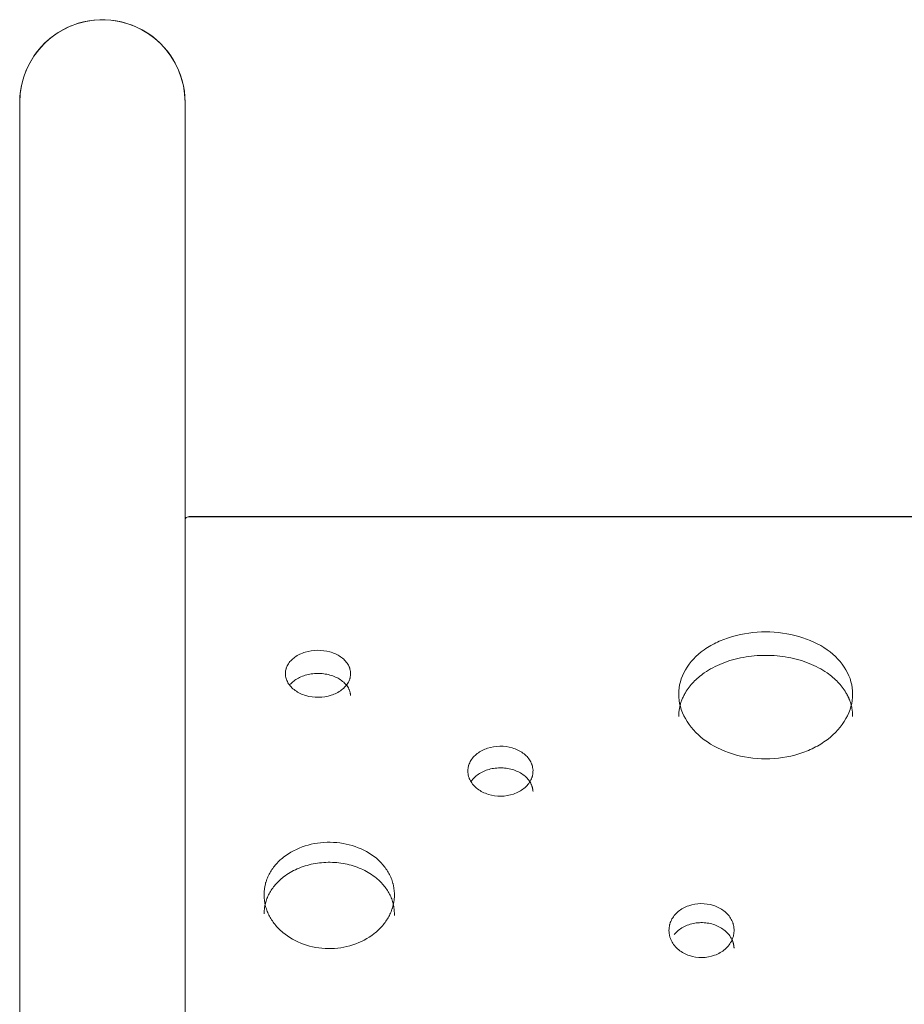
# Model space of a CAD drawing. Units: millimetres. Extents: x -20281 to 10869, y -4199 to 25846.
# Drawn here: x -2760 to -2354, y 23284 to 23738 of the extents above; entities that cross this region are included whole.
import ezdxf

# ---------------------------------------------------------------- set-up
doc = ezdxf.new("R2010")
doc.units = ezdxf.units.MM
doc.header["$MEASUREMENT"] = 0
doc.layers.add('InterSystem-drawing', color=7, linetype='Continuous')

msp = doc.modelspace()

# ---------------------------------------------------------------- linework, layer by layer
at = {"layer": 'InterSystem-drawing', "color": 7, "linetype": 'Continuous', "lineweight": 13}
for p, q in [((-2760.45, 23699.47), (-2760.45, 22510.88)), ((-2684.45, 22510.88), (-2684.45, 23699.47)), ((-2684.4, 22608.13), (-2684.4, 23507.53)), ((-2682.76, 23508.78), (-1962.14, 23508.78)), ((-1962.5, 23508.8), (-2682.4, 23508.8)), ((-2684.45, 23463.36), (-2684.4, 23463.36)), ((-2684.4, 23295.33), (-2684.45, 23295.33))]:
    msp.add_line(p, q, dxfattribs=at)
for centre, radius, start, end in [((-2722.45, 23699.47), 38.05, 0, 183.6105), ((-2722.45, 23699.47), 38, 0, 180), ((-2722.45, 23699.47), 38.05, 357.0911, 0), ((-2682.4, 23505.65), 3.15, 89.9884, 96.5887)]:
    msp.add_arc(centre, radius, start, end, dxfattribs=at)
for points, knots in [([(-2684.4, 23507.53), (-2684.3, 23507.89), (-2684.12, 23508.17), (-2683.91, 23508.33), (-2683.7, 23508.49), (-2683.32, 23508.64), (-2682.76, 23508.78)], [0, 0, 0, 0, 1, 1, 1, 2, 2, 2, 2]), ([(-2377.38, 23427.13), (-2377.38, 23431.02), (-2378.41, 23434.74), (-2380.45, 23438.27), (-2382.49, 23441.79), (-2385.4, 23444.89), (-2389.16, 23447.54), (-2392.91, 23450.19), (-2397.24, 23452.22), (-2402.13, 23453.63), (-2407.01, 23455.05), (-2412.1, 23455.75), (-2417.38, 23455.75), (-2422.67, 23455.75), (-2427.74, 23455.05), (-2432.64, 23453.63), (-2435.08, 23452.92), (-2437.39, 23452.06), (-2439.55, 23451.04), (-2441.71, 23450.03), (-2443.72, 23448.87), (-2445.61, 23447.54), (-2449.37, 23444.88), (-2452.27, 23441.8), (-2454.31, 23438.27), (-2456.36, 23434.73), (-2457.38, 23431.02), (-2457.38, 23427.13)], [0, 0, 0, 0, 1, 1, 1, 2, 2, 2, 3, 3, 3, 4, 4, 4, 5, 5, 5, 6, 6, 6, 7, 7, 7, 8, 8, 8, 9, 9, 9, 9]), ([(-2608.3, 23436.88), (-2608.39, 23437.77), (-2608.53, 23438.49), (-2608.7, 23439.06), (-2608.75, 23439.2), (-2608.79, 23439.31), (-2608.85, 23439.48), (-2608.92, 23439.65), (-2608.99, 23439.81), (-2609.07, 23439.98), (-2609.23, 23440.31), (-2609.4, 23440.64), (-2609.6, 23440.95), (-2610, 23441.59), (-2610.49, 23442.2), (-2611.05, 23442.77), (-2611.61, 23443.33), (-2612.25, 23443.86), (-2612.96, 23444.34), (-2614.39, 23445.3), (-2616.02, 23446.04), (-2617.84, 23446.54), (-2619.67, 23447.05), (-2621.56, 23447.29), (-2623.53, 23447.27), (-2625.49, 23447.25), (-2627.36, 23446.97), (-2629.17, 23446.42), (-2630.98, 23445.87), (-2632.57, 23445.1), (-2633.96, 23444.1), (-2634.65, 23443.6), (-2635.27, 23443.06), (-2635.8, 23442.49), (-2636.33, 23441.91), (-2636.79, 23441.29), (-2637.17, 23440.64), (-2637.35, 23440.31), (-2637.52, 23439.98), (-2637.66, 23439.65), (-2637.73, 23439.48), (-2637.79, 23439.31), (-2637.85, 23439.15), (-2637.88, 23439.06), (-2637.91, 23438.97), (-2637.93, 23438.9), (-2637.95, 23438.84), (-2637.97, 23438.77), (-2637.99, 23438.7), (-2638.13, 23438.16), (-2638.23, 23437.43), (-2638.29, 23436.54)], [0, 0, 0, 0, 1, 1, 1, 2, 2, 2, 3, 3, 3, 4, 4, 4, 5, 5, 5, 6, 6, 6, 7, 7, 7, 8, 8, 8, 9, 9, 9, 10, 10, 10, 11, 11, 11, 12, 12, 12, 13, 13, 13, 14, 14, 14, 15, 15, 15, 16, 16, 16, 17, 17, 17, 17]), ([(-2377.38, 23416.8), (-2377.38, 23416.95), (-2377.38, 23417.11), (-2377.39, 23417.27), (-2377.39, 23417.43), (-2377.4, 23417.59), (-2377.4, 23417.75), (-2377.41, 23417.91), (-2377.42, 23418.07), (-2377.43, 23418.22), (-2377.44, 23418.38), (-2377.45, 23418.54), (-2377.47, 23418.7), (-2377.48, 23418.85), (-2377.5, 23419.01), (-2377.51, 23419.17), (-2377.53, 23419.32), (-2377.55, 23419.48), (-2377.57, 23419.63), (-2377.59, 23419.79), (-2377.62, 23419.95), (-2377.64, 23420.1), (-2377.67, 23420.26), (-2377.69, 23420.41), (-2377.72, 23420.57), (-2377.75, 23420.72), (-2377.78, 23420.87), (-2377.81, 23421.03), (-2377.85, 23421.18), (-2377.88, 23421.34), (-2377.91, 23421.49), (-2377.95, 23421.64), (-2377.99, 23421.8), (-2378.03, 23421.95), (-2378.07, 23422.1), (-2378.11, 23422.25), (-2378.15, 23422.41), (-2378.19, 23422.56), (-2378.24, 23422.71), (-2378.28, 23422.86), (-2378.33, 23423.01), (-2378.38, 23423.17), (-2378.43, 23423.32), (-2378.48, 23423.47), (-2378.53, 23423.62), (-2378.58, 23423.77), (-2378.63, 23423.92), (-2378.69, 23424.07), (-2378.74, 23424.22), (-2378.8, 23424.37), (-2378.86, 23424.52), (-2378.92, 23424.67), (-2378.98, 23424.82), (-2379.04, 23424.96), (-2379.11, 23425.11), (-2379.17, 23425.26), (-2379.24, 23425.41), (-2379.3, 23425.56), (-2379.37, 23425.71), (-2379.44, 23425.85), (-2379.51, 23426), (-2379.58, 23426.15), (-2379.66, 23426.3), (-2379.73, 23426.44), (-2379.8, 23426.59), (-2379.88, 23426.73), (-2379.96, 23426.88), (-2380.04, 23427.03), (-2380.12, 23427.17), (-2380.2, 23427.32), (-2380.28, 23427.46), (-2380.36, 23427.61), (-2380.45, 23427.75), (-2380.95, 23428.61), (-2381.52, 23429.46), (-2382.14, 23430.28), (-2382.76, 23431.09), (-2383.43, 23431.87), (-2384.16, 23432.64), (-2384.88, 23433.4), (-2385.66, 23434.13), (-2386.49, 23434.83), (-2387.33, 23435.55), (-2388.22, 23436.23), (-2389.16, 23436.87), (-2390.39, 23437.74), (-2391.71, 23438.54), (-2393.1, 23439.28), (-2394.48, 23440.01), (-2395.92, 23440.68), (-2397.42, 23441.27), (-2398.94, 23441.88), (-2400.51, 23442.41), (-2402.13, 23442.87), (-2403.74, 23443.33), (-2405.4, 23443.72), (-2407.08, 23444.03), (-2408.75, 23444.34), (-2410.45, 23444.57), (-2412.16, 23444.72), (-2413.89, 23444.88), (-2415.64, 23444.95), (-2417.38, 23444.95), (-2419.13, 23444.95), (-2420.87, 23444.88), (-2422.6, 23444.72), (-2424.31, 23444.57), (-2426.01, 23444.34), (-2427.68, 23444.03), (-2429.37, 23443.72), (-2431.02, 23443.33), (-2432.64, 23442.87), (-2434.25, 23442.41), (-2435.82, 23441.88), (-2437.34, 23441.27), (-2438.84, 23440.68), (-2440.29, 23440.01), (-2441.67, 23439.28), (-2443.05, 23438.54), (-2444.37, 23437.74), (-2445.61, 23436.87), (-2446.54, 23436.23), (-2447.43, 23435.55), (-2448.27, 23434.83), (-2449.1, 23434.13), (-2449.88, 23433.4), (-2450.61, 23432.63), (-2451.33, 23431.87), (-2452.01, 23431.09), (-2452.62, 23430.27), (-2453.24, 23429.46), (-2453.81, 23428.61), (-2454.31, 23427.75), (-2454.47, 23427.49), (-2454.62, 23427.22), (-2454.77, 23426.95), (-2454.91, 23426.68), (-2455.05, 23426.41), (-2455.19, 23426.14), (-2455.32, 23425.86), (-2455.45, 23425.59), (-2455.57, 23425.32), (-2455.69, 23425.04), (-2455.8, 23424.77), (-2455.91, 23424.49), (-2456.02, 23424.22), (-2456.12, 23423.94), (-2456.22, 23423.66), (-2456.32, 23423.39), (-2456.41, 23423.11), (-2456.49, 23422.83), (-2456.58, 23422.55), (-2456.66, 23422.27), (-2456.73, 23421.98), (-2456.8, 23421.7), (-2456.87, 23421.42), (-2456.93, 23421.13), (-2456.99, 23420.85), (-2457.04, 23420.57), (-2457.09, 23420.28), (-2457.14, 23419.99), (-2457.18, 23419.71), (-2457.22, 23419.42), (-2457.25, 23419.13), (-2457.28, 23418.84), (-2457.31, 23418.55), (-2457.33, 23418.26), (-2457.35, 23417.97), (-2457.36, 23417.68), (-2457.37, 23417.38), (-2457.38, 23417.09), (-2457.38, 23416.8)], [0, 0, 0, 0, 1, 1, 1, 2, 2, 2, 3, 3, 3, 4, 4, 4, 5, 5, 5, 6, 6, 6, 7, 7, 7, 8, 8, 8, 9, 9, 9, 10, 10, 10, 11, 11, 11, 12, 12, 12, 13, 13, 13, 14, 14, 14, 15, 15, 15, 16, 16, 16, 17, 17, 17, 18, 18, 18, 19, 19, 19, 20, 20, 20, 21, 21, 21, 22, 22, 22, 23, 23, 23, 24, 24, 24, 25, 25, 25, 26, 26, 26, 27, 27, 27, 28, 28, 28, 29, 29, 29, 30, 30, 30, 31, 31, 31, 32, 32, 32, 33, 33, 33, 34, 34, 34, 35, 35, 35, 36, 36, 36, 37, 37, 37, 38, 38, 38, 39, 39, 39, 40, 40, 40, 41, 41, 41, 42, 42, 42, 43, 43, 43, 44, 44, 44, 45, 45, 45, 46, 46, 46, 47, 47, 47, 48, 48, 48, 49, 49, 49, 50, 50, 50, 51, 51, 51, 52, 52, 52, 53, 53, 53, 54, 54, 54, 55, 55, 55, 56, 56, 56, 57, 57, 57, 57]), ([(-2638.29, 23436.54), (-2638.23, 23435.64), (-2638.13, 23434.89), (-2637.97, 23434.31), (-2637.93, 23434.16), (-2637.89, 23434.05), (-2637.83, 23433.87), (-2637.77, 23433.7), (-2637.7, 23433.52), (-2637.63, 23433.35), (-2637.48, 23433.01), (-2637.31, 23432.67), (-2637.12, 23432.34), (-2636.73, 23431.67), (-2636.25, 23431.03), (-2635.7, 23430.43), (-2635.14, 23429.84), (-2634.51, 23429.29), (-2633.79, 23428.77), (-2632.36, 23427.75), (-2630.71, 23426.96), (-2628.85, 23426.42), (-2626.98, 23425.88), (-2625.06, 23425.62), (-2623.05, 23425.64), (-2621.05, 23425.66), (-2619.14, 23425.97), (-2617.3, 23426.55), (-2615.46, 23427.14), (-2613.85, 23427.96), (-2612.46, 23429.02), (-2611.76, 23429.55), (-2611.15, 23430.12), (-2610.62, 23430.72), (-2610.09, 23431.33), (-2609.64, 23431.98), (-2609.28, 23432.66), (-2609.1, 23433), (-2608.95, 23433.34), (-2608.82, 23433.69), (-2608.75, 23433.86), (-2608.69, 23434.03), (-2608.64, 23434.21), (-2608.61, 23434.3), (-2608.58, 23434.4), (-2608.56, 23434.46), (-2608.55, 23434.53), (-2608.53, 23434.59), (-2608.51, 23434.67), (-2608.39, 23435.23), (-2608.32, 23435.97), (-2608.3, 23436.88)], [0, 0, 0, 0, 1, 1, 1, 2, 2, 2, 3, 3, 3, 4, 4, 4, 5, 5, 5, 6, 6, 6, 7, 7, 7, 8, 8, 8, 9, 9, 9, 10, 10, 10, 11, 11, 11, 12, 12, 12, 13, 13, 13, 14, 14, 14, 15, 15, 15, 16, 16, 16, 17, 17, 17, 17]), ([(-2608.3, 23426.4), (-2608.31, 23426.54), (-2608.33, 23426.68), (-2608.35, 23426.82), (-2608.37, 23426.95), (-2608.38, 23427.08), (-2608.41, 23427.21), (-2608.43, 23427.34), (-2608.45, 23427.46), (-2608.47, 23427.58), (-2608.49, 23427.7), (-2608.51, 23427.81), (-2608.54, 23427.92), (-2608.56, 23428.03), (-2608.59, 23428.14), (-2608.62, 23428.24), (-2608.64, 23428.34), (-2608.67, 23428.44), (-2608.7, 23428.53), (-2608.75, 23428.68), (-2608.8, 23428.82), (-2608.86, 23428.97), (-2608.92, 23429.13), (-2608.99, 23429.28), (-2609.07, 23429.44), (-2609.23, 23429.77), (-2609.4, 23430.09), (-2609.6, 23430.4), (-2610, 23431.03), (-2610.49, 23431.62), (-2611.05, 23432.18), (-2611.61, 23432.74), (-2612.26, 23433.26), (-2612.96, 23433.73), (-2613.66, 23434.2), (-2614.43, 23434.62), (-2615.25, 23434.98), (-2616.07, 23435.35), (-2616.94, 23435.65), (-2617.84, 23435.9), (-2618.75, 23436.14), (-2619.68, 23436.33), (-2620.64, 23436.45), (-2621.59, 23436.57), (-2622.56, 23436.62), (-2623.53, 23436.61), (-2624.5, 23436.6), (-2625.46, 23436.53), (-2626.41, 23436.39), (-2627.36, 23436.25), (-2628.28, 23436.04), (-2629.17, 23435.77), (-2630.07, 23435.51), (-2630.92, 23435.18), (-2631.73, 23434.8), (-2632.53, 23434.42), (-2633.28, 23433.98), (-2633.96, 23433.5), (-2634.64, 23433.01), (-2635.26, 23432.48), (-2635.8, 23431.91), (-2635.98, 23431.72), (-2636.15, 23431.52), (-2636.31, 23431.32)], [0, 0, 0, 0, 1, 1, 1, 2, 2, 2, 3, 3, 3, 4, 4, 4, 5, 5, 5, 6, 6, 6, 7, 7, 7, 8, 8, 8, 9, 9, 9, 10, 10, 10, 11, 11, 11, 12, 12, 12, 13, 13, 13, 14, 14, 14, 15, 15, 15, 16, 16, 16, 17, 17, 17, 18, 18, 18, 19, 19, 19, 20, 20, 20, 21, 21, 21, 21]), ([(-2457.38, 23427.13), (-2457.38, 23423.23), (-2456.36, 23419.45), (-2454.31, 23415.81), (-2452.27, 23412.16), (-2449.36, 23408.92), (-2445.61, 23406.11), (-2441.85, 23403.3), (-2437.52, 23401.11), (-2432.64, 23399.58), (-2427.75, 23398.06), (-2422.67, 23397.29), (-2417.38, 23397.29), (-2412.1, 23397.29), (-2407.03, 23398.05), (-2402.13, 23399.58), (-2399.68, 23400.35), (-2397.37, 23401.28), (-2395.21, 23402.37), (-2393.05, 23403.45), (-2391.04, 23404.7), (-2389.16, 23406.11), (-2385.39, 23408.93), (-2382.49, 23412.16), (-2380.45, 23415.81), (-2378.4, 23419.46), (-2377.38, 23423.23), (-2377.38, 23427.13)], [0, 0, 0, 0, 1, 1, 1, 2, 2, 2, 3, 3, 3, 4, 4, 4, 5, 5, 5, 6, 6, 6, 7, 7, 7, 8, 8, 8, 9, 9, 9, 9]), ([(-2524.39, 23392.07), (-2524.49, 23393.01), (-2524.62, 23393.78), (-2524.8, 23394.38), (-2524.84, 23394.53), (-2524.88, 23394.65), (-2524.95, 23394.83), (-2525.02, 23395.01), (-2525.09, 23395.18), (-2525.17, 23395.36), (-2525.32, 23395.71), (-2525.5, 23396.06), (-2525.7, 23396.39), (-2526.1, 23397.07), (-2526.59, 23397.72), (-2527.15, 23398.32), (-2527.71, 23398.92), (-2528.34, 23399.48), (-2529.06, 23399.99), (-2530.48, 23401.02), (-2532.11, 23401.8), (-2533.94, 23402.34), (-2535.77, 23402.88), (-2537.66, 23403.14), (-2539.62, 23403.11), (-2541.59, 23403.09), (-2543.46, 23402.79), (-2545.27, 23402.21), (-2547.08, 23401.62), (-2548.67, 23400.81), (-2550.06, 23399.74), (-2550.75, 23399.21), (-2551.36, 23398.64), (-2551.9, 23398.02), (-2552.43, 23397.41), (-2552.89, 23396.75), (-2553.26, 23396.06), (-2553.45, 23395.71), (-2553.61, 23395.36), (-2553.75, 23395.01), (-2553.82, 23394.83), (-2553.89, 23394.65), (-2553.95, 23394.47), (-2553.98, 23394.38), (-2554.01, 23394.28), (-2554.03, 23394.21), (-2554.05, 23394.15), (-2554.07, 23394.08), (-2554.09, 23394), (-2554.23, 23393.42), (-2554.33, 23392.66), (-2554.39, 23391.71)], [0, 0, 0, 0, 1, 1, 1, 2, 2, 2, 3, 3, 3, 4, 4, 4, 5, 5, 5, 6, 6, 6, 7, 7, 7, 8, 8, 8, 9, 9, 9, 10, 10, 10, 11, 11, 11, 12, 12, 12, 13, 13, 13, 14, 14, 14, 15, 15, 15, 16, 16, 16, 17, 17, 17, 17]), ([(-2524.39, 23382.31), (-2524.41, 23382.46), (-2524.43, 23382.61), (-2524.44, 23382.76), (-2524.46, 23382.9), (-2524.48, 23383.04), (-2524.5, 23383.18), (-2524.52, 23383.31), (-2524.54, 23383.44), (-2524.57, 23383.57), (-2524.59, 23383.69), (-2524.61, 23383.81), (-2524.64, 23383.93), (-2524.66, 23384.05), (-2524.69, 23384.16), (-2524.71, 23384.27), (-2524.74, 23384.38), (-2524.77, 23384.48), (-2524.8, 23384.58), (-2524.85, 23384.74), (-2524.9, 23384.89), (-2524.96, 23385.04), (-2525.02, 23385.21), (-2525.09, 23385.38), (-2525.17, 23385.55), (-2525.32, 23385.89), (-2525.5, 23386.23), (-2525.7, 23386.56), (-2526.1, 23387.23), (-2526.58, 23387.87), (-2527.15, 23388.46), (-2527.71, 23389.05), (-2528.35, 23389.6), (-2529.06, 23390.1), (-2529.76, 23390.6), (-2530.53, 23391.05), (-2531.35, 23391.44), (-2532.17, 23391.83), (-2533.04, 23392.15), (-2533.94, 23392.41), (-2534.84, 23392.67), (-2535.78, 23392.87), (-2536.73, 23393), (-2537.69, 23393.13), (-2538.65, 23393.18), (-2539.62, 23393.17), (-2540.59, 23393.16), (-2541.56, 23393.08), (-2542.51, 23392.93), (-2543.45, 23392.78), (-2544.38, 23392.56), (-2545.27, 23392.28), (-2546.16, 23392), (-2547.02, 23391.65), (-2547.82, 23391.24), (-2548.63, 23390.84), (-2549.37, 23390.37), (-2550.06, 23389.86), (-2550.74, 23389.34), (-2551.36, 23388.77), (-2551.9, 23388.17), (-2552.28, 23387.73), (-2552.62, 23387.28), (-2552.92, 23386.81)], [0, 0, 0, 0, 1, 1, 1, 2, 2, 2, 3, 3, 3, 4, 4, 4, 5, 5, 5, 6, 6, 6, 7, 7, 7, 8, 8, 8, 9, 9, 9, 10, 10, 10, 11, 11, 11, 12, 12, 12, 13, 13, 13, 14, 14, 14, 15, 15, 15, 16, 16, 16, 17, 17, 17, 18, 18, 18, 19, 19, 19, 20, 20, 20, 21, 21, 21, 21]), ([(-2554.39, 23391.71), (-2554.33, 23390.75), (-2554.22, 23389.95), (-2554.07, 23389.33), (-2554.03, 23389.18), (-2553.99, 23389.06), (-2553.93, 23388.87), (-2553.87, 23388.69), (-2553.8, 23388.5), (-2553.73, 23388.32), (-2553.58, 23387.95), (-2553.41, 23387.59), (-2553.22, 23387.24), (-2552.83, 23386.54), (-2552.35, 23385.85), (-2551.79, 23385.22), (-2551.24, 23384.59), (-2550.6, 23384), (-2549.89, 23383.46), (-2548.45, 23382.37), (-2546.8, 23381.54), (-2544.94, 23380.97), (-2543.08, 23380.39), (-2541.15, 23380.11), (-2539.15, 23380.14), (-2537.15, 23380.16), (-2535.24, 23380.48), (-2533.39, 23381.11), (-2531.55, 23381.73), (-2529.95, 23382.6), (-2528.55, 23383.72), (-2527.86, 23384.28), (-2527.24, 23384.89), (-2526.72, 23385.53), (-2526.19, 23386.18), (-2525.74, 23386.87), (-2525.38, 23387.59), (-2525.2, 23387.95), (-2525.04, 23388.31), (-2524.91, 23388.68), (-2524.85, 23388.86), (-2524.79, 23389.04), (-2524.73, 23389.23), (-2524.71, 23389.32), (-2524.68, 23389.43), (-2524.66, 23389.5), (-2524.64, 23389.57), (-2524.63, 23389.64), (-2524.61, 23389.71), (-2524.48, 23390.31), (-2524.41, 23391.1), (-2524.39, 23392.07)], [0, 0, 0, 0, 1, 1, 1, 2, 2, 2, 3, 3, 3, 4, 4, 4, 5, 5, 5, 6, 6, 6, 7, 7, 7, 8, 8, 8, 9, 9, 9, 10, 10, 10, 11, 11, 11, 12, 12, 12, 13, 13, 13, 14, 14, 14, 15, 15, 15, 16, 16, 16, 17, 17, 17, 17]), ([(-2588.14, 23333.98), (-2588.15, 23335.87), (-2588.29, 23337.53), (-2588.58, 23338.95), (-2588.62, 23339.13), (-2588.66, 23339.3), (-2588.7, 23339.47), (-2588.72, 23339.56), (-2588.74, 23339.64), (-2588.76, 23339.72), (-2588.78, 23339.81), (-2588.81, 23339.91), (-2588.84, 23340.01), (-2588.94, 23340.41), (-2589.06, 23340.8), (-2589.2, 23341.19), (-2589.46, 23341.97), (-2589.77, 23342.74), (-2590.12, 23343.48), (-2590.83, 23344.98), (-2591.74, 23346.43), (-2592.8, 23347.77), (-2593.85, 23349.12), (-2595.07, 23350.36), (-2596.46, 23351.53), (-2599.24, 23353.85), (-2602.47, 23355.65), (-2606.14, 23356.92), (-2609.82, 23358.2), (-2613.65, 23358.86), (-2617.66, 23358.91), (-2621.66, 23358.96), (-2625.51, 23358.4), (-2629.24, 23357.21), (-2632.97, 23356.03), (-2636.27, 23354.31), (-2639.13, 23352.07), (-2640.56, 23350.94), (-2641.83, 23349.72), (-2642.94, 23348.41), (-2644.05, 23347.09), (-2645.01, 23345.67), (-2645.78, 23344.2), (-2646.16, 23343.46), (-2646.5, 23342.71), (-2646.79, 23341.94), (-2646.94, 23341.55), (-2647.08, 23341.16), (-2647.2, 23340.77), (-2647.26, 23340.57), (-2647.33, 23340.35), (-2647.38, 23340.19), (-2647.42, 23340.02), (-2647.47, 23339.86), (-2647.51, 23339.68), (-2647.85, 23338.31), (-2648.05, 23336.67), (-2648.13, 23334.76)], [0, 0, 0, 0, 1, 1, 1, 2, 2, 2, 3, 3, 3, 4, 4, 4, 5, 5, 5, 6, 6, 6, 7, 7, 7, 8, 8, 8, 9, 9, 9, 10, 10, 10, 11, 11, 11, 12, 12, 12, 13, 13, 13, 14, 14, 14, 15, 15, 15, 16, 16, 16, 17, 17, 17, 18, 18, 18, 19, 19, 19, 19]), ([(-2588.14, 23325.16), (-2588.15, 23325.37), (-2588.15, 23325.57), (-2588.15, 23325.77), (-2588.15, 23325.97), (-2588.16, 23326.17), (-2588.17, 23326.37), (-2588.17, 23326.56), (-2588.18, 23326.75), (-2588.19, 23326.95), (-2588.2, 23327.13), (-2588.22, 23327.32), (-2588.23, 23327.51), (-2588.25, 23327.69), (-2588.26, 23327.87), (-2588.28, 23328.05), (-2588.3, 23328.23), (-2588.32, 23328.4), (-2588.34, 23328.58), (-2588.36, 23328.75), (-2588.38, 23328.92), (-2588.41, 23329.08), (-2588.43, 23329.25), (-2588.46, 23329.41), (-2588.49, 23329.58), (-2588.52, 23329.74), (-2588.55, 23329.89), (-2588.58, 23330.05), (-2588.66, 23330.41), (-2588.74, 23330.77), (-2588.84, 23331.13), (-2588.95, 23331.51), (-2589.07, 23331.88), (-2589.2, 23332.26), (-2589.33, 23332.64), (-2589.47, 23333.02), (-2589.63, 23333.4), (-2589.78, 23333.77), (-2589.95, 23334.15), (-2590.12, 23334.51), (-2590.48, 23335.25), (-2590.88, 23335.97), (-2591.33, 23336.68), (-2591.77, 23337.38), (-2592.26, 23338.07), (-2592.8, 23338.73), (-2593.33, 23339.39), (-2593.9, 23340.03), (-2594.51, 23340.65), (-2595.12, 23341.26), (-2595.77, 23341.86), (-2596.46, 23342.42), (-2597.38, 23343.18), (-2598.36, 23343.89), (-2599.39, 23344.54), (-2600.41, 23345.18), (-2601.49, 23345.77), (-2602.62, 23346.31), (-2603.75, 23346.84), (-2604.93, 23347.32), (-2606.14, 23347.73), (-2607.36, 23348.15), (-2608.6, 23348.5), (-2609.87, 23348.79), (-2611.13, 23349.07), (-2612.41, 23349.29), (-2613.71, 23349.44), (-2615.02, 23349.59), (-2616.34, 23349.67), (-2617.66, 23349.69), (-2618.98, 23349.7), (-2620.3, 23349.65), (-2621.61, 23349.53), (-2622.91, 23349.42), (-2624.21, 23349.23), (-2625.47, 23348.98), (-2626.75, 23348.72), (-2628.01, 23348.4), (-2629.24, 23348.02), (-2630.47, 23347.63), (-2631.67, 23347.19), (-2632.82, 23346.68), (-2633.97, 23346.18), (-2635.07, 23345.61), (-2636.12, 23344.99), (-2637.18, 23344.37), (-2638.18, 23343.69), (-2639.13, 23342.96), (-2639.84, 23342.41), (-2640.52, 23341.83), (-2641.16, 23341.23), (-2641.79, 23340.63), (-2642.39, 23340), (-2642.94, 23339.36), (-2643.5, 23338.71), (-2644.02, 23338.04), (-2644.49, 23337.35), (-2644.96, 23336.65), (-2645.39, 23335.94), (-2645.78, 23335.21), (-2645.97, 23334.85), (-2646.15, 23334.49), (-2646.32, 23334.12), (-2646.49, 23333.74), (-2646.65, 23333.37), (-2646.79, 23332.99), (-2646.94, 23332.61), (-2647.08, 23332.23), (-2647.2, 23331.85), (-2647.31, 23331.5), (-2647.42, 23331.14), (-2647.51, 23330.77), (-2647.58, 23330.49), (-2647.64, 23330.21), (-2647.69, 23329.93), (-2647.75, 23329.63), (-2647.8, 23329.33), (-2647.85, 23329.02), (-2647.9, 23328.7), (-2647.94, 23328.38), (-2647.97, 23328.06), (-2648.01, 23327.71), (-2648.04, 23327.37), (-2648.07, 23327.02), (-2648.09, 23326.66), (-2648.11, 23326.29), (-2648.13, 23325.93)], [0, 0, 0, 0, 1, 1, 1, 2, 2, 2, 3, 3, 3, 4, 4, 4, 5, 5, 5, 6, 6, 6, 7, 7, 7, 8, 8, 8, 9, 9, 9, 10, 10, 10, 11, 11, 11, 12, 12, 12, 13, 13, 13, 14, 14, 14, 15, 15, 15, 16, 16, 16, 17, 17, 17, 18, 18, 18, 19, 19, 19, 20, 20, 20, 21, 21, 21, 22, 22, 22, 23, 23, 23, 24, 24, 24, 25, 25, 25, 26, 26, 26, 27, 27, 27, 28, 28, 28, 29, 29, 29, 30, 30, 30, 31, 31, 31, 32, 32, 32, 33, 33, 33, 34, 34, 34, 35, 35, 35, 36, 36, 36, 37, 37, 37, 38, 38, 38, 39, 39, 39, 40, 40, 40, 41, 41, 41, 42, 42, 42, 42]), ([(-2648.13, 23334.76), (-2648.06, 23332.9), (-2647.85, 23331.28), (-2647.52, 23329.88), (-2647.44, 23329.53), (-2647.36, 23329.22), (-2647.24, 23328.83), (-2647.12, 23328.44), (-2646.99, 23328.05), (-2646.85, 23327.67), (-2646.57, 23326.9), (-2646.24, 23326.14), (-2645.87, 23325.41), (-2645.13, 23323.93), (-2644.21, 23322.5), (-2643.14, 23321.16), (-2642.07, 23319.83), (-2640.85, 23318.58), (-2639.47, 23317.42), (-2636.7, 23315.11), (-2633.51, 23313.3), (-2629.9, 23312.02), (-2626.29, 23310.74), (-2622.52, 23310.07), (-2618.6, 23310.02), (-2614.68, 23309.97), (-2610.9, 23310.53), (-2607.24, 23311.72), (-2603.57, 23312.91), (-2600.32, 23314.63), (-2597.47, 23316.87), (-2596.04, 23318), (-2594.77, 23319.21), (-2593.65, 23320.52), (-2592.53, 23321.82), (-2591.56, 23323.23), (-2590.76, 23324.69), (-2590.37, 23325.42), (-2590.01, 23326.16), (-2589.7, 23326.92), (-2589.54, 23327.3), (-2589.4, 23327.68), (-2589.26, 23328.07), (-2589.2, 23328.27), (-2589.13, 23328.48), (-2589.08, 23328.64), (-2589.02, 23328.8), (-2588.98, 23328.97), (-2588.93, 23329.14), (-2588.55, 23330.49), (-2588.29, 23332.11), (-2588.14, 23333.98)], [0, 0, 0, 0, 1, 1, 1, 2, 2, 2, 3, 3, 3, 4, 4, 4, 5, 5, 5, 6, 6, 6, 7, 7, 7, 8, 8, 8, 9, 9, 9, 10, 10, 10, 11, 11, 11, 12, 12, 12, 13, 13, 13, 14, 14, 14, 15, 15, 15, 16, 16, 16, 17, 17, 17, 17]), ([(-2431.9, 23318.74), (-2432, 23319.76), (-2432.13, 23320.59), (-2432.31, 23321.24), (-2432.35, 23321.4), (-2432.39, 23321.53), (-2432.46, 23321.72), (-2432.52, 23321.91), (-2432.6, 23322.11), (-2432.67, 23322.3), (-2432.83, 23322.68), (-2433.01, 23323.05), (-2433.21, 23323.42), (-2433.61, 23324.15), (-2434.09, 23324.85), (-2434.65, 23325.5), (-2435.22, 23326.15), (-2435.85, 23326.76), (-2436.56, 23327.31), (-2437.99, 23328.42), (-2439.62, 23329.27), (-2441.45, 23329.85), (-2443.28, 23330.44), (-2445.17, 23330.72), (-2447.13, 23330.69), (-2449.09, 23330.66), (-2450.97, 23330.34), (-2452.78, 23329.71), (-2454.59, 23329.08), (-2456.18, 23328.19), (-2457.56, 23327.04), (-2458.26, 23326.46), (-2458.87, 23325.84), (-2459.4, 23325.18), (-2459.94, 23324.52), (-2460.4, 23323.8), (-2460.77, 23323.05), (-2460.96, 23322.68), (-2461.12, 23322.3), (-2461.26, 23321.92), (-2461.33, 23321.72), (-2461.4, 23321.53), (-2461.45, 23321.34), (-2461.48, 23321.24), (-2461.52, 23321.13), (-2461.54, 23321.06), (-2461.55, 23320.99), (-2461.57, 23320.91), (-2461.59, 23320.83), (-2461.74, 23320.2), (-2461.84, 23319.37), (-2461.89, 23318.35)], [0, 0, 0, 0, 1, 1, 1, 2, 2, 2, 3, 3, 3, 4, 4, 4, 5, 5, 5, 6, 6, 6, 7, 7, 7, 8, 8, 8, 9, 9, 9, 10, 10, 10, 11, 11, 11, 12, 12, 12, 13, 13, 13, 14, 14, 14, 15, 15, 15, 16, 16, 16, 17, 17, 17, 17]), ([(-2431.9, 23310.17), (-2431.92, 23310.33), (-2431.93, 23310.49), (-2431.95, 23310.66), (-2431.97, 23310.81), (-2431.99, 23310.96), (-2432.01, 23311.11), (-2432.03, 23311.25), (-2432.05, 23311.39), (-2432.07, 23311.53), (-2432.09, 23311.67), (-2432.12, 23311.8), (-2432.14, 23311.93), (-2432.17, 23312.05), (-2432.19, 23312.17), (-2432.22, 23312.29), (-2432.25, 23312.4), (-2432.28, 23312.52), (-2432.31, 23312.63), (-2432.35, 23312.79), (-2432.41, 23312.96), (-2432.46, 23313.13), (-2432.53, 23313.31), (-2432.6, 23313.49), (-2432.67, 23313.67), (-2432.83, 23314.04), (-2433.01, 23314.41), (-2433.21, 23314.77), (-2433.61, 23315.49), (-2434.09, 23316.18), (-2434.65, 23316.83), (-2435.22, 23317.47), (-2435.86, 23318.06), (-2436.56, 23318.6), (-2437.27, 23319.14), (-2438.04, 23319.63), (-2438.85, 23320.05), (-2439.67, 23320.47), (-2440.54, 23320.82), (-2441.45, 23321.1), (-2442.35, 23321.39), (-2443.29, 23321.6), (-2444.24, 23321.74), (-2445.19, 23321.88), (-2446.16, 23321.94), (-2447.13, 23321.93), (-2448.1, 23321.91), (-2449.07, 23321.83), (-2450.01, 23321.67), (-2450.96, 23321.5), (-2451.89, 23321.27), (-2452.78, 23320.96), (-2453.67, 23320.65), (-2454.53, 23320.28), (-2455.33, 23319.84), (-2456.13, 23319.4), (-2456.88, 23318.89), (-2457.56, 23318.34), (-2458.25, 23317.78), (-2458.86, 23317.16), (-2459.4, 23316.51)], [0, 0, 0, 0, 1, 1, 1, 2, 2, 2, 3, 3, 3, 4, 4, 4, 5, 5, 5, 6, 6, 6, 7, 7, 7, 8, 8, 8, 9, 9, 9, 10, 10, 10, 11, 11, 11, 12, 12, 12, 13, 13, 13, 14, 14, 14, 15, 15, 15, 16, 16, 16, 17, 17, 17, 18, 18, 18, 19, 19, 19, 20, 20, 20, 20]), ([(-2461.89, 23318.35), (-2461.84, 23317.31), (-2461.73, 23316.45), (-2461.57, 23315.78), (-2461.53, 23315.62), (-2461.5, 23315.48), (-2461.44, 23315.28), (-2461.37, 23315.08), (-2461.31, 23314.88), (-2461.23, 23314.69), (-2461.09, 23314.29), (-2460.92, 23313.91), (-2460.72, 23313.52), (-2460.34, 23312.76), (-2459.86, 23312.03), (-2459.3, 23311.34), (-2458.75, 23310.66), (-2458.11, 23310.03), (-2457.39, 23309.44), (-2455.96, 23308.27), (-2454.31, 23307.37), (-2452.45, 23306.75), (-2450.59, 23306.13), (-2448.66, 23305.83), (-2446.66, 23305.86), (-2444.65, 23305.89), (-2442.74, 23306.23), (-2440.9, 23306.9), (-2439.06, 23307.58), (-2437.45, 23308.51), (-2436.06, 23309.72), (-2435.36, 23310.33), (-2434.75, 23310.98), (-2434.22, 23311.68), (-2433.69, 23312.37), (-2433.25, 23313.12), (-2432.89, 23313.9), (-2432.71, 23314.29), (-2432.55, 23314.68), (-2432.42, 23315.07), (-2432.35, 23315.27), (-2432.29, 23315.47), (-2432.24, 23315.67), (-2432.21, 23315.77), (-2432.19, 23315.88), (-2432.17, 23315.96), (-2432.15, 23316.03), (-2432.13, 23316.11), (-2432.12, 23316.19), (-2431.99, 23316.84), (-2431.92, 23317.69), (-2431.9, 23318.74)], [0, 0, 0, 0, 1, 1, 1, 2, 2, 2, 3, 3, 3, 4, 4, 4, 5, 5, 5, 6, 6, 6, 7, 7, 7, 8, 8, 8, 9, 9, 9, 10, 10, 10, 11, 11, 11, 12, 12, 12, 13, 13, 13, 14, 14, 14, 15, 15, 15, 16, 16, 16, 17, 17, 17, 17])]:
    msp.add_open_spline(points, degree=3, knots=knots, dxfattribs=at)

doc.saveas('drawing.dxf')
